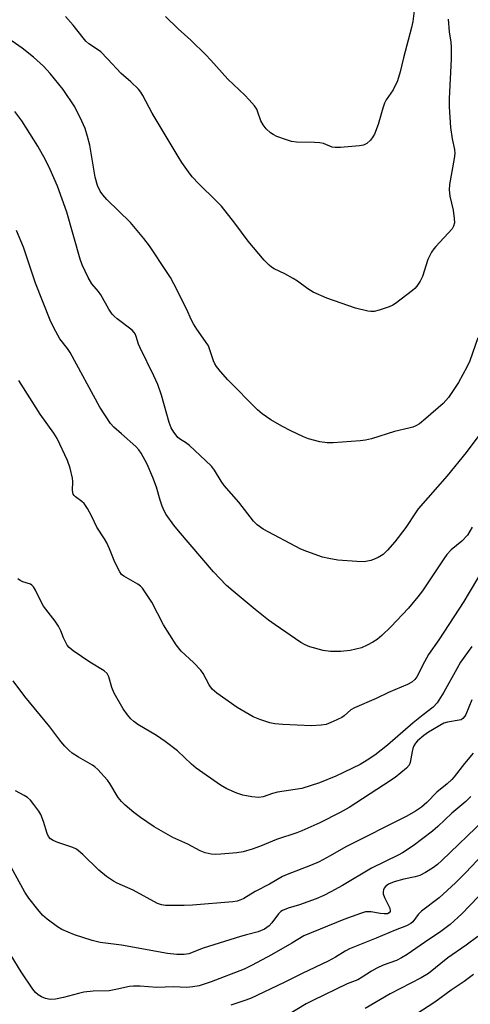
# Model space of a CAD drawing. Units: inches. Extents: x 1261761 to 1267761, y 485454 to 489455.
# Drawn here: x 1264411 to 1264536, y 486147 to 486420 of the extents above; entities that cross this region are included whole.
import ezdxf

# ---------------------------------------------------------------- set-up
doc = ezdxf.new("R2010")
doc.units = ezdxf.units.IN
doc.header["$MEASUREMENT"] = 0
doc.layers.add('Undefined', color=1, linetype='Continuous')

msp = doc.modelspace()

# ---------------------------------------------------------------- linework, layer by layer
at = {"layer": 'Undefined'}
for points, elevation in [([(1264520.61, 486423.5), (1264520.14, 486419.8), (1264519.75, 486418.11), (1264517.49, 486409.64), (1264516.55, 486405.76), (1264515.8, 486403.29), (1264514.61, 486400.79), (1264512.74, 486398), (1264512.24, 486397.09), (1264511.75, 486395.69), (1264510.45, 486391.11), (1264509.43, 486388.48), (1264509, 486387.75), (1264508.31, 486386.82), (1264507.31, 486385.87), (1264506.41, 486385.44), (1264505.32, 486385.2), (1264499.98, 486384.75), (1264498.52, 486384.73), (1264497.73, 486384.89), (1264495.25, 486385.83), (1264494.25, 486386.07), (1264492.8, 486386.17), (1264487.81, 486386.25), (1264486.38, 486386.43), (1264485.03, 486386.85), (1264482.34, 486387.86), (1264481.31, 486388.33), (1264480.59, 486388.8), (1264479.31, 486389.96), (1264478.48, 486391.04), (1264477.86, 486392.2), (1264477.06, 486394.6), (1264476.72, 486395.4), (1264476.09, 486396.31), (1264474.6, 486398.02), (1264473.4, 486399.27), (1264468.68, 486403.77), (1264463.96, 486409.04), (1264462.55, 486410.5), (1264458.37, 486414.56), (1264454.86, 486417.72), (1264451.37, 486421.18)], 224), ([(1264529.9, 486420.38), (1264530.22, 486416.93), (1264530.67, 486414.03), (1264530.79, 486412.66), (1264530.76, 486409.27), (1264530.2, 486398.42), (1264530.18, 486396.09), (1264530.53, 486390.36), (1264531.02, 486387.14), (1264531.67, 486384.23), (1264531.78, 486383.13), (1264531.63, 486381.69), (1264530.33, 486374.45), (1264530.19, 486372.99), (1264530.43, 486371.24), (1264531.35, 486367.36), (1264531.63, 486365), (1264531.65, 486363.85), (1264531.42, 486362.89), (1264531.01, 486362.21), (1264526.48, 486357.27), (1264525.93, 486356.6), (1264525.32, 486355.65), (1264524.31, 486353.63), (1264522.78, 486348.89), (1264522.14, 486347.66), (1264521.24, 486346.26), (1264520.69, 486345.63), (1264520.03, 486345.04), (1264515.32, 486341.46), (1264514.57, 486340.99), (1264513.5, 486340.53), (1264510.73, 486339.59), (1264509.33, 486339.24), (1264508.48, 486339.22), (1264507.62, 486339.33), (1264504.19, 486340.08), (1264496.19, 486342.86), (1264492.44, 486344.57), (1264490.92, 486345.45), (1264488.09, 486347.58), (1264486.86, 486348.41), (1264484.53, 486349.69), (1264481.54, 486351.04), (1264480.8, 486351.5), (1264480.15, 486352.03), (1264478.75, 486353.46), (1264474.38, 486358.7), (1264470.62, 486363.76), (1264466.91, 486368.46), (1264465.49, 486369.95), (1264460.59, 486374.71), (1264458.82, 486376.65), (1264457.73, 486378), (1264455.94, 486380.58), (1264454.85, 486382.3), (1264447.67, 486394.31), (1264445.04, 486399.25), (1264444.49, 486400.13), (1264443.83, 486400.98), (1264441.73, 486403.02), (1264439.04, 486405.29), (1264435.26, 486409.38), (1264433.37, 486411.31), (1264432.47, 486412.03), (1264430.11, 486413.57), (1264429.24, 486414.32), (1264428.46, 486415.2), (1264425.74, 486418.76), (1264423.61, 486421.12)], 222), ([(1264538.18, 486331.91), (1264535.94, 486325.46), (1264535.17, 486323.87), (1264532.78, 486319.46), (1264530.02, 486315.3), (1264529.3, 486314.42), (1264528.5, 486313.61), (1264523.75, 486309.43), (1264521.92, 486308.02), (1264520.9, 486307.43), (1264520.1, 486307.08), (1264519, 486306.76), (1264515.04, 486305.86), (1264508.59, 486303.82), (1264506.94, 486303.46), (1264505.49, 486303.29), (1264497.98, 486302.73), (1264496.31, 486302.72), (1264494.26, 486303.02), (1264491.14, 486303.83), (1264489.76, 486304.38), (1264486.24, 486306.04), (1264483.66, 486307.38), (1264480.65, 486309.07), (1264478.28, 486310.78), (1264476.93, 486311.91), (1264468.72, 486320.18), (1264466.61, 486322.55), (1264465.5, 486323.92), (1264465.05, 486324.67), (1264464.68, 486325.46), (1264463.73, 486328.54), (1264463.28, 486329.62), (1264462.49, 486330.87), (1264460.09, 486334.29), (1264459.16, 486335.8), (1264458.61, 486336.83), (1264457.2, 486339.97), (1264453.68, 486346.92), (1264452.74, 486348.66), (1264451.86, 486350.07), (1264446.95, 486357.42), (1264445.39, 486359.51), (1264441.61, 486363.93), (1264435.11, 486370.36), (1264434, 486371.59), (1264433.23, 486372.67), (1264432.51, 486374.22), (1264431.78, 486376.5), (1264430.31, 486385.37), (1264429.7, 486387.85), (1264429.04, 486390), (1264428.1, 486392.12), (1264426.17, 486396.03), (1264422.96, 486400.84), (1264419.36, 486405.28), (1264417.43, 486407.39), (1264414.68, 486409.88), (1264411.55, 486412.34), (1264405.72, 486416.43)], 220), ([(1264544.5, 486312.84), (1264534.95, 486300.05), (1264529.62, 486293.51), (1264521.62, 486284.4), (1264520.81, 486283.26), (1264518.18, 486279.21), (1264515.14, 486275.23), (1264513.06, 486272.86), (1264511.85, 486271.71), (1264510.47, 486270.85), (1264509.22, 486270.26), (1264508.44, 486269.99), (1264506.54, 486269.65), (1264504.52, 486269.69), (1264499.29, 486270.13), (1264496.72, 486270.53), (1264495.03, 486270.9), (1264490.62, 486272.47), (1264489, 486273.13), (1264478.48, 486278.74), (1264476.84, 486279.93), (1264475.85, 486280.92), (1264471.76, 486286.24), (1264467.64, 486290.82), (1264466.81, 486292.03), (1264465.01, 486295.13), (1264464.2, 486296.18), (1264462.51, 486297.82), (1264458.03, 486301.92), (1264456.92, 486302.8), (1264455.53, 486303.66), (1264454.83, 486304.2), (1264454.29, 486304.79), (1264453.66, 486305.67), (1264452.98, 486306.84), (1264452.35, 486308.36), (1264450.27, 486315.91), (1264449.2, 486318.88), (1264448.16, 486321.28), (1264444.29, 486329.1), (1264443.88, 486330.15), (1264443.23, 486332.25), (1264442.93, 486332.97), (1264442.66, 486333.4), (1264442.09, 486334), (1264437.97, 486337.14), (1264437.07, 486337.92), (1264436.53, 486338.49), (1264435.64, 486339.82), (1264433.42, 486343.84), (1264432.74, 486344.75), (1264430.91, 486346.9), (1264429.9, 486348.68), (1264428.25, 486352.16), (1264427.61, 486353.76), (1264423.92, 486366.75), (1264421.36, 486374.01), (1264419.33, 486378.69), (1264418, 486381.34), (1264415.85, 486385.12), (1264412.57, 486390.43), (1264411.43, 486392.16), (1264409.5, 486394.74)], 218), ([(1264536.64, 486279.23), (1264535.27, 486277.07), (1264533.74, 486275.42), (1264530.78, 486272.93), (1264529.58, 486271.66), (1264528.71, 486270.47), (1264522.8, 486261.58), (1264521.54, 486259.93), (1264518.86, 486256.77), (1264513.95, 486251.61), (1264511.51, 486249.2), (1264510.23, 486248.07), (1264508.98, 486247.29), (1264507.42, 486246.44), (1264505.81, 486245.73), (1264502.72, 486245.02), (1264500.11, 486244.68), (1264497.19, 486244.69), (1264495.18, 486245.02), (1264491.52, 486246.01), (1264490.22, 486246.57), (1264488.96, 486247.25), (1264481.83, 486252.1), (1264479.98, 486253.46), (1264476.3, 486256.38), (1264470.19, 486261.46), (1264468.34, 486263.09), (1264464.68, 486266.89), (1264455.02, 486278.21), (1264453.73, 486279.8), (1264451.53, 486282.8), (1264450.97, 486283.79), (1264450.44, 486285.11), (1264449.91, 486286.74), (1264448.91, 486290.34), (1264447.89, 486293.1), (1264446.28, 486296.77), (1264444.62, 486299.83), (1264443.97, 486300.78), (1264443.16, 486301.64), (1264439.14, 486305.23), (1264436.99, 486307.04), (1264436.12, 486308.05), (1264433.12, 486312.63), (1264424.87, 486327.77), (1264424.1, 486328.93), (1264422.01, 486331.56), (1264420.3, 486334.66), (1264419.36, 486336.81), (1264415.23, 486347.05), (1264411.88, 486357.04), (1264410, 486361.71)], 216), ([(1264538.59, 486265.97), (1264535.51, 486260.65), (1264534.26, 486258.64), (1264527.34, 486247.96), (1264524.5, 486243.92), (1264523.36, 486241.87), (1264521.22, 486237.64), (1264520.69, 486236.97), (1264519.84, 486236.23), (1264518.62, 486235.57), (1264513.3, 486233.36), (1264509.94, 486231.62), (1264503.93, 486229.1), (1264502.89, 486228.48), (1264501.02, 486226.89), (1264500.34, 486226.41), (1264497.97, 486225.23), (1264496.06, 486224.48), (1264494.61, 486224.25), (1264491.95, 486224.06), (1264483.94, 486224.44), (1264481.72, 486224.66), (1264480.37, 486224.89), (1264477.61, 486225.79), (1264475.77, 486226.61), (1264471.25, 486229.16), (1264465.66, 486233.12), (1264464.32, 486234.26), (1264463.51, 486235.43), (1264461.83, 486238.65), (1264461.19, 486239.56), (1264459.17, 486241.63), (1264455.76, 486244.81), (1264454.29, 486246.54), (1264450.86, 486252.1), (1264447.6, 486258.46), (1264444.96, 486262.29), (1264444.38, 486262.92), (1264443.7, 486263.43), (1264439.77, 486265.62), (1264439.16, 486266.16), (1264438.66, 486266.87), (1264437.27, 486269.5), (1264435.83, 486273.22), (1264435.05, 486274.94), (1264434.45, 486275.99), (1264432.3, 486279.24), (1264430.91, 486282.25), (1264429.69, 486284.48), (1264428.73, 486285.85), (1264428.08, 486286.42), (1264426.33, 486287.71), (1264425.99, 486288.05), (1264425.74, 486288.45), (1264425.53, 486289.44), (1264425.59, 486292), (1264425.54, 486292.92), (1264424.89, 486295.66), (1264424.09, 486297.81), (1264421.22, 486303.92), (1264420.31, 486305.4), (1264416.53, 486310.67), (1264414.33, 486314.22), (1264410.59, 486319.98)], 214), ([(1264536.52, 486246.12), (1264533.4, 486241.76), (1264532.31, 486239.95), (1264528.7, 486233.42), (1264526.86, 486230.45), (1264525.78, 486229.29), (1264523.01, 486227.16), (1264520.19, 486224.87), (1264513.06, 486218.67), (1264509.56, 486215.92), (1264507.43, 486214.52), (1264505.45, 486213.35), (1264498.68, 486210.06), (1264494.16, 486208.19), (1264489.29, 486206.67), (1264482.53, 486205.65), (1264481.14, 486205.28), (1264478.52, 486204.3), (1264477.29, 486204.12), (1264475.33, 486204.3), (1264472.82, 486204.77), (1264471.15, 486205.37), (1264468.43, 486206.56), (1264466.68, 486207.63), (1264459.92, 486212.3), (1264458.58, 486213.45), (1264454.69, 486217.14), (1264451.25, 486219.72), (1264448.86, 486221.35), (1264443.66, 486224.46), (1264442.57, 486225.25), (1264441.76, 486225.97), (1264440.83, 486227.1), (1264439.64, 486228.8), (1264437.14, 486233.17), (1264436.45, 486234.75), (1264435.62, 486237.66), (1264435.13, 486238.64), (1264434.31, 486239.35), (1264430.36, 486241.75), (1264425.7, 486244.95), (1264424.56, 486245.86), (1264424.05, 486246.51), (1264423.64, 486247.23), (1264423.06, 486248.5), (1264422.29, 486250.48), (1264421.63, 486251.74), (1264420.68, 486253.17), (1264417.51, 486257.29), (1264416.79, 486258.56), (1264415.27, 486261.73), (1264414.68, 486262.71), (1264414.22, 486263.18), (1264413.83, 486263.42), (1264411.7, 486264.1), (1264410.95, 486264.42), (1264410.37, 486264.89)], 212), ([(1264536.52, 486231.33), (1264534.86, 486227.2), (1264534.57, 486226.72), (1264533.99, 486226.1), (1264533.53, 486225.78), (1264533.03, 486225.6), (1264529.71, 486225.12), (1264528.7, 486224.79), (1264524.45, 486222.32), (1264523.12, 486221.41), (1264521.44, 486219.91), (1264520.89, 486219.25), (1264520.43, 486218.54), (1264520.1, 486217.77), (1264519.88, 486216.94), (1264519.36, 486213.86), (1264519.06, 486213.17), (1264518.34, 486212.33), (1264515.21, 486209.76), (1264511.99, 486207.56), (1264502.41, 486201.42), (1264499.91, 486199.99), (1264494.26, 486197.14), (1264489.22, 486194.86), (1264487.85, 486194.33), (1264482.2, 486192.5), (1264477.74, 486190.63), (1264475.49, 486189.84), (1264472.92, 486189.05), (1264471.2, 486188.74), (1264466.72, 486188.37), (1264465.29, 486188.33), (1264464.1, 486188.39), (1264462.38, 486188.81), (1264460.99, 486189.32), (1264457.57, 486191.15), (1264453.44, 486193.07), (1264451.43, 486194.14), (1264448.23, 486196.02), (1264444.42, 486198.62), (1264442.55, 486199.98), (1264440.12, 486202.01), (1264439.1, 486203.03), (1264438.2, 486204.18), (1264435.89, 486208.07), (1264435.28, 486208.98), (1264432.57, 486211.92), (1264431.73, 486212.68), (1264431.05, 486213.15), (1264427.15, 486215.39), (1264425.45, 486216.46), (1264424.58, 486217.18), (1264423.42, 486218.42), (1264422.31, 486219.71), (1264419.22, 486223.76), (1264412.3, 486232.22), (1264409.08, 486236.62)], 210), ([(1264536.86, 486216.44), (1264534.44, 486213.65), (1264531.6, 486209.93), (1264530.96, 486209.18), (1264529.66, 486207.99), (1264526.8, 486205.67), (1264523.97, 486202.75), (1264522.55, 486201.44), (1264520.89, 486200.36), (1264518.43, 486198.96), (1264501.48, 486190.46), (1264497.1, 486187.93), (1264494.09, 486186.31), (1264491.67, 486185.29), (1264485.2, 486182.8), (1264483.88, 486182.19), (1264480.29, 486180.12), (1264476.31, 486178.05), (1264473.11, 486176.09), (1264472.34, 486175.72), (1264471.28, 486175.38), (1264470.1, 486175.2), (1264458.87, 486174.21), (1264456.56, 486174.12), (1264451.36, 486174.15), (1264450.23, 486174.34), (1264449.14, 486174.73), (1264442.39, 486178.44), (1264437.93, 486180.35), (1264436.91, 486180.87), (1264434.95, 486182.22), (1264432.81, 486184.01), (1264428.38, 486188.3), (1264426.64, 486189.78), (1264425.62, 486190.28), (1264421.45, 486191.64), (1264420.11, 486192.24), (1264419.39, 486192.71), (1264418.84, 486193.34), (1264418.47, 486194.11), (1264417.48, 486197.51), (1264416.73, 486199.4), (1264416.14, 486200.39), (1264414.76, 486202.25), (1264413.86, 486203.38), (1264413.04, 486204.15), (1264412.11, 486204.73), (1264409.68, 486206.03)], 208), ([(1264536.27, 486204.42), (1264534.84, 486203), (1264530.97, 486199.81), (1264527.1, 486196.12), (1264525.61, 486194.83), (1264520.16, 486190.73), (1264517.28, 486188.82), (1264515.99, 486188.12), (1264508.62, 486184.55), (1264500.55, 486179.69), (1264497.36, 486177.91), (1264495.35, 486176.93), (1264493.28, 486176.03), (1264488.62, 486174.33), (1264485.42, 486173.44), (1264483.87, 486172.77), (1264483.41, 486172.47), (1264482.79, 486171.86), (1264480.93, 486169.34), (1264480.22, 486168.53), (1264478.87, 486167.61), (1264477.15, 486166.82), (1264473.86, 486166.01), (1264472.22, 486165.52), (1264461.85, 486162.26), (1264457.9, 486160.76), (1264456.56, 486160.5), (1264454.54, 486160.54), (1264451.94, 486160.79), (1264439.13, 486163.12), (1264433.24, 486163.9), (1264430.97, 486164.42), (1264426.07, 486166.01), (1264422.59, 486167.49), (1264421.32, 486168.21), (1264418.51, 486170.34), (1264417.17, 486171.49), (1264415.85, 486173), (1264413.36, 486176.16), (1264412.31, 486177.89), (1264406.93, 486187.68)], 206), ([(1264539.96, 486197.95), (1264528.15, 486186.65), (1264526.94, 486185.55), (1264525.86, 486184.73), (1264523.62, 486183.33), (1264522.09, 486182.53), (1264520.8, 486182.12), (1264517.64, 486181.46), (1264514.94, 486180.69), (1264513.39, 486180.05), (1264512.49, 486179.4), (1264512.15, 486178.97), (1264511.93, 486178.49), (1264511.84, 486177.95), (1264511.88, 486177.4), (1264512.23, 486176.39), (1264513.39, 486174.15), (1264513.69, 486173.41), (1264513.81, 486172.66), (1264513.77, 486172.44), (1264513.57, 486172.12), (1264513.05, 486171.88), (1264512.12, 486171.83), (1264511.02, 486171.93), (1264508.52, 486172.36), (1264507.71, 486172.4), (1264506.93, 486172.35), (1264505.56, 486171.97), (1264500.95, 486170.27), (1264489.85, 486165.69), (1264486.49, 486163.66), (1264480.81, 486160.44), (1264475.46, 486157.58), (1264473.24, 486156.49), (1264464.06, 486152.95), (1264460.74, 486151.82), (1264459, 486151.51), (1264457.27, 486151.37), (1264453.63, 486151.53), (1264448.97, 486151.39), (1264444.36, 486151.77), (1264442.48, 486151.76), (1264441.34, 486151.6), (1264437.59, 486150.78), (1264435.68, 486150.48), (1264431.27, 486150.31), (1264428.65, 486150.04), (1264427.23, 486149.73), (1264423, 486148.58), (1264420.76, 486148.16), (1264419.36, 486148.05), (1264418.01, 486148.28), (1264416.91, 486148.73), (1264415.98, 486149.29), (1264415.2, 486150.01), (1264414.46, 486150.92), (1264411.28, 486155.7), (1264405.73, 486164.8)], 204), ([(1264545.73, 486194.94), (1264534.8, 486183.29), (1264531.98, 486180.48), (1264527.46, 486176.27), (1264522.52, 486172.61), (1264521.62, 486171.65), (1264520.08, 486169.65), (1264519.52, 486169.15), (1264518.39, 486168.53), (1264515.18, 486167.33), (1264509.91, 486165.06), (1264502.47, 486162.1), (1264501.28, 486161.47), (1264498.62, 486159.78), (1264496.62, 486158.69), (1264489.34, 486155.27), (1264484.34, 486152.75), (1264474.97, 486148.34), (1264473.13, 486147.63), (1264469.56, 486146.47)], 202), ([(1264538.29, 486176.55), (1264533.76, 486171.86), (1264530.48, 486168.84), (1264527.9, 486166.88), (1264523.31, 486163.87), (1264518.5, 486160.53), (1264517, 486159.61), (1264515.54, 486158.91), (1264511.89, 486157.56), (1264510.09, 486156.74), (1264508.61, 486155.93), (1264506.05, 486154.19), (1264504.82, 486153.49), (1264501.87, 486152.36), (1264492.31, 486147.76), (1264490.48, 486146.8), (1264485.28, 486143.71)], 200), ([(1264538.16, 486165.57), (1264534.9, 486163.11), (1264529.84, 486159.63), (1264524.45, 486155.3), (1264522.4, 486154.02), (1264513.83, 486149.61), (1264506.9, 486145.55)], 198), ([(1264536.99, 486154.97), (1264534.4, 486153.01), (1264530.79, 486150.61), (1264526.25, 486147.32), (1264520.93, 486143.86)], 196)]:
    msp.add_lwpolyline(points, dxfattribs=dict(at, elevation=elevation))

doc.saveas('drawing.dxf')
